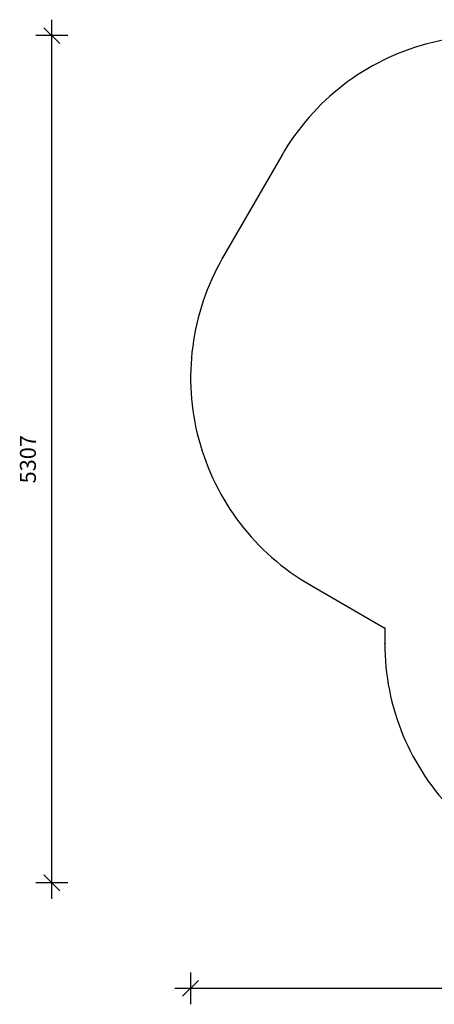
# Model space of a CAD drawing. Units: millimetres. Extents: x 1053 to 8291, y 367 to 6536.
# Drawn here: x 1053 to 3654, y 367 to 6536 of the extents above; entities that cross this region are included whole.
import ezdxf

# ---------------------------------------------------------------- set-up
doc = ezdxf.new("R2010")
doc.units = ezdxf.units.MM
doc.header["$LTSCALE"] = 35
doc.header["$PDSIZE"] = -1
doc.layers.add('SAFETY_AREA', color=3, linetype='Continuous')
doc.layers.add('TIPTAP_DIM', color=9, linetype='Continuous')
doc.dimstyles.new('000000002E6C9198', dxfattribs={"dimscale": 100, "dimtxt": 1, "dimasz": 1, "dimexe": 1, "dimexo": 1, "dimgap": 1, "dimtad": 1, "dimdec": 0, "dimtxsty": 'Standard', "dimblk": 'OBLIQUE', "dimcen": 2.5, "dimdle": 1, "dimadec": 0, "dimazin": 0, "dimtfac": 1, "dimtdec": 0, "dimtmove": 0, "dimatfit": 3, "dimldrblk": 'OBLIQUE', "dimfxl": 0, "dimarcsym": 0})

# ---------------------------------------------------------------- blocks, each defined once
blk = doc.blocks.new('_Oblique')
at = {"color": 0, "linetype": 'ByBlock', "lineweight": -2}
blk.add_line((-0.5, -0.5), (0.5, 0.5), dxfattribs=at)
blk = doc.blocks.new('_D')
at = {"layer": 'Defpoints', "color": 0}
for p in [(8077.5, 4393.3), (2125.5, 4293.6), (2125.5, 467.4)]:
    blk.add_point(p, dxfattribs=at)
at = {"layer": 'TIPTAP_DIM', "color": 0, "linetype": 'ByBlock', "lineweight": -2}
for p, q in [((2125.5, 567.4), (2125.5, 367.4)), ((8077.5, 567.4), (8077.5, 367.4)), ((8177.5, 467.4), (2025.5, 467.4))]:
    blk.add_line(p, q, dxfattribs=at)
at = {"layer": 'TIPTAP_DIM', "color": 0, "lineweight": -2, "xscale": 100, "yscale": 100, "zscale": 100, "rotation": 180}
blk.add_blockref('_Oblique', (2125.5, 467.4), dxfattribs=at)
at = {"layer": 'TIPTAP_DIM', "color": 0, "lineweight": -2, "xscale": 100, "yscale": 100, "zscale": 100}
blk.add_blockref('_Oblique', (8077.5, 467.4), dxfattribs=at)
at = {"layer": 'TIPTAP_DIM', "color": 0, "insert": (5101.5, 667.4), "char_height": 100, "attachment_point": 2}
blk.add_mtext('5952', dxfattribs=at)
blk = doc.blocks.new('_D_1')
at = {"layer": 'Defpoints', "color": 0}
for p in [(1254.7, 6436.1), (3996.5, 6436.1), (4843.4, 1128.7)]:
    blk.add_point(p, dxfattribs=at)
at = {"layer": 'TIPTAP_DIM', "color": 0, "linetype": 'ByBlock', "lineweight": -2}
for p, q in [((1254.7, 1028.7), (1254.7, 6536.1)), ((1354.7, 6436.1), (1154.7, 6436.1)), ((1354.7, 1128.7), (1154.7, 1128.7))]:
    blk.add_line(p, q, dxfattribs=at)
at = {"layer": 'TIPTAP_DIM', "color": 0, "lineweight": -2, "xscale": 100, "yscale": 100, "zscale": 100}
for p, rotation in [((1254.7, 6436.1), 90), ((1254.7, 1128.7), 270)]:
    blk.add_blockref('_Oblique', p, dxfattribs=dict(at, rotation=rotation))
at = {"layer": 'TIPTAP_DIM', "color": 0, "insert": (1054.7, 3782.4), "char_height": 100, "attachment_point": 2, "rotation": 90}
blk.add_mtext('5307', dxfattribs=at)
blk = doc.blocks.new('3D_C')
at = {"color": 7, "linetype": 'Continuous'}
for p in [(-2331.1, 1775.9), (-2702.1, 1133.3), (-1685.2, -1185.9), (-1685.2, -1281.6)]:
    blk.add_point(p, dxfattribs=at)
at = {"layer": 'SAFETY_AREA', "linetype": 'Continuous'}
blk.add_lwpolyline([(2522.6, 1796.5, 0.414214), (473.6, 2345.5), (77.9, 2117.1), (-282.1, 2324.9, 0.414214), (-2331.1, 1775.9), (-2702.1, 1133.3, 0.414214), (-2153.1, -915.7), (-1685.2, -1185.9), (-1685.2, -1281.6, 0.414214), (-185.2, -2781.6), (197.7, -2781.6, 0.414214), (1697.7, -1281.6), (1697.7, -1163), (2298.8, -816, 0.414214), (2847.9, 1233.1)], format="xyb", close=True, dxfattribs=at)
blk.add_point((-2153.1, -915.7), dxfattribs=at)

msp = doc.modelspace()

# ---------------------------------------------------------------- block references
msp.add_blockref('3D_C', (5028.6, 3910.2))

# ---------------------------------------------------------------- dimensions: what is measured, and where the dimension line sits
at = {"layer": 'TIPTAP_DIM'}
dim = msp.add_linear_dim(base=(1254.7, 6436.1), p1=(4843.4, 1128.7), p2=(3996.5, 6436.1), angle=90, dimstyle='000000002E6C9198', dxfattribs=at)
dim.commit()
dim.dimension.update_dxf_attribs({"geometry": '_D_1', "text_midpoint": (1254.7, 3782.4), "dimtype": 160})
dim = msp.add_linear_dim(base=(2125.5, 467.4), p1=(8077.5, 4393.3), p2=(2125.5, 4293.6), dimstyle='000000002E6C9198', dxfattribs=at)
dim.commit()
dim.dimension.update_dxf_attribs({"geometry": '_D', "text_midpoint": (5101.5, 467.4), "dimtype": 160})

doc.saveas('drawing.dxf')
